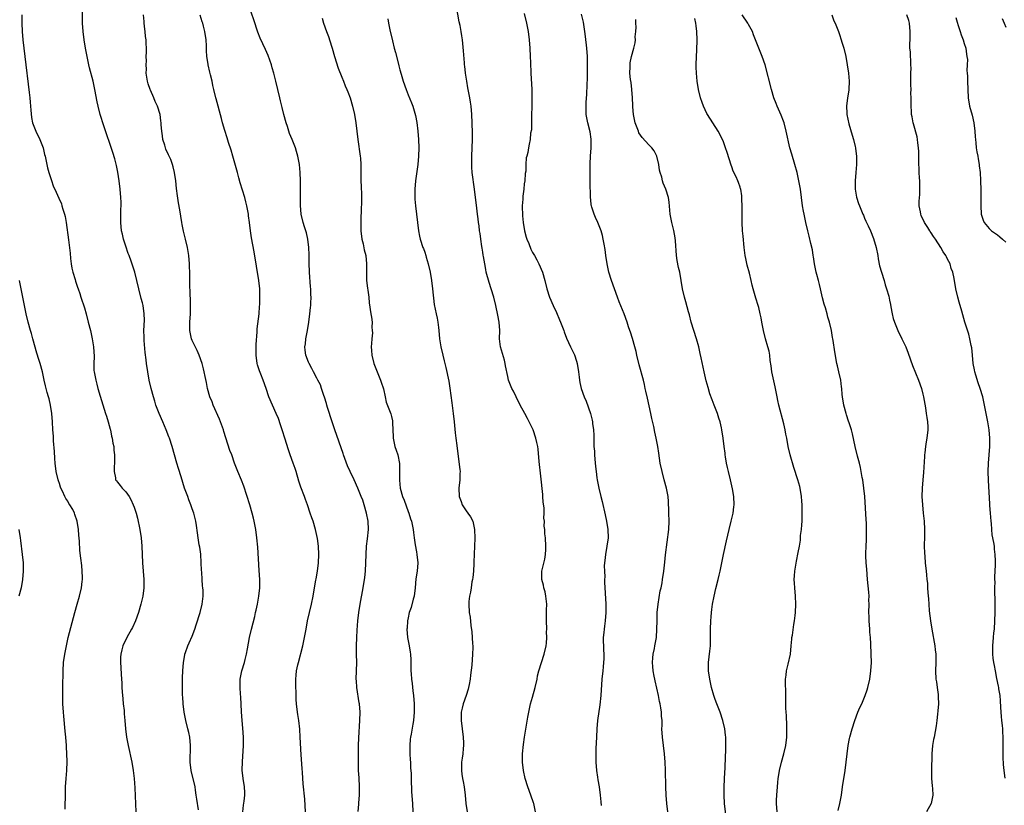
# Model space of a CAD drawing. Units: inches. Extents: x 2580000 to 2583000, y 1488000 to 1491000.
# Drawn here: x 2582167 to 2582405, y 1489523 to 1489712 of the extents above; entities that cross this region are included whole.
import ezdxf

# ---------------------------------------------------------------- set-up
doc = ezdxf.new("R2010")
doc.units = ezdxf.units.IN
doc.header["$MEASUREMENT"] = 0
doc.layers.add('LD25801488_10ft', color=53, linetype='Continuous')

msp = doc.modelspace()

# ---------------------------------------------------------------- linework, layer by layer
at = {"layer": 'LD25801488_10ft'}
for points, elevation in [([(2582291.71, 1489521), (2582291.26, 1489523), (2582291.2, 1489523.2), (2582290.57, 1489525), (2582289.82, 1489527), (2582289.2, 1489529), (2582288.78, 1489531), (2582288.59, 1489533), (2582288.6, 1489533.4), (2582288.59, 1489535), (2582288.78, 1489537.22), (2582289.03, 1489539.03), (2582289.85, 1489543.85), (2582290.07, 1489545), (2582290.53, 1489547), (2582291, 1489548.6), (2582291.63, 1489551), (2582292.07, 1489553), (2582292.21, 1489553.79), (2582292.54, 1489555), (2582293.78, 1489559), (2582294.24, 1489561), (2582294.33, 1489561.67), (2582294.42, 1489563), (2582294.38, 1489564.38), (2582294.39, 1489565), (2582294.35, 1489567), (2582294.38, 1489568.38), (2582294.37, 1489569.63), (2582294.39, 1489571), (2582294.29, 1489572.29), (2582294.2, 1489573), (2582294, 1489574), (2582293.73, 1489575), (2582293.63, 1489575.63), (2582293.25, 1489577), (2582293.23, 1489578.77), (2582293.24, 1489579), (2582293.91, 1489581.91), (2582294.1, 1489583), (2582294.2, 1489584.2), (2582294.2, 1489585), (2582294.09, 1489587), (2582293.96, 1489587.96), (2582293.94, 1489589), (2582293.82, 1489589.82), (2582293.84, 1489591), (2582293.74, 1489591.74), (2582293.76, 1489593), (2582293.75, 1489594.25), (2582293.58, 1489595.58), (2582293.49, 1489597), (2582293.44, 1489597.44), (2582293, 1489601.9), (2582292.61, 1489605.39), (2582292.35, 1489608.35), (2582292.25, 1489609), (2582292.03, 1489609.97), (2582291.81, 1489611), (2582291.1, 1489613), (2582290.17, 1489615), (2582289.76, 1489615.76), (2582289.13, 1489617), (2582288.03, 1489619), (2582287.03, 1489621), (2582286.38, 1489622.38), (2582286.02, 1489623), (2582285.2, 1489625), (2582285, 1489625.89), (2582284.47, 1489628.47), (2582284.42, 1489629), (2582284.2, 1489629.8), (2582283.25, 1489633), (2582283.06, 1489635), (2582283.09, 1489637), (2582282.94, 1489639), (2582282.66, 1489640.66), (2582282.14, 1489643), (2582281.63, 1489645), (2582281, 1489647), (2582280.5, 1489648.5), (2582279.84, 1489651), (2582279.7, 1489651.7), (2582279.46, 1489653), (2582279.17, 1489654.83), (2582279.11, 1489655.11), (2582279, 1489655.85), (2582278.82, 1489656.82), (2582278.78, 1489657.22), (2582278.5, 1489659), (2582278.36, 1489660.36), (2582278.24, 1489661), (2582278.15, 1489662.15), (2582277.98, 1489663), (2582277.91, 1489663.91), (2582277.74, 1489665), (2582277.54, 1489666.46), (2582276.98, 1489671), (2582276.74, 1489672.74), (2582276.69, 1489673.31), (2582276.46, 1489675), (2582276.34, 1489676.34), (2582276.33, 1489679), (2582276.53, 1489683), (2582276.53, 1489684.53), (2582276.46, 1489687), (2582276.38, 1489689), (2582276.19, 1489691), (2582276, 1489692), (2582275.86, 1489693), (2582275.47, 1489695), (2582275.41, 1489695.41), (2582275.13, 1489697), (2582274.86, 1489699), (2582274.69, 1489700.69), (2582274.63, 1489701), (2582274.57, 1489701.43), (2582274.33, 1489704.33), (2582274.08, 1489707), (2582273.93, 1489707.93), (2582273.79, 1489709), (2582273.53, 1489710.47), (2582273.34, 1489711.34), (2582272.39, 1489716.39)], 11730), ([(2582210.53, 1489521.47), (2582210.07, 1489524.07), (2582209.98, 1489525), (2582209.81, 1489526.19), (2582209.67, 1489527), (2582208.71, 1489531), (2582208.51, 1489533), (2582208.57, 1489537), (2582208.4, 1489539), (2582208.14, 1489540.14), (2582207.96, 1489541), (2582207.44, 1489543), (2582207.38, 1489543.38), (2582207.05, 1489545), (2582206.81, 1489547), (2582206.7, 1489548.7), (2582206.65, 1489549), (2582206.61, 1489551), (2582206.62, 1489552.62), (2582206.67, 1489553.33), (2582206.72, 1489555), (2582206.87, 1489557), (2582207.18, 1489558.82), (2582207.23, 1489559), (2582207.37, 1489559.37), (2582207.92, 1489561), (2582208.25, 1489561.75), (2582209, 1489563.35), (2582209.62, 1489565), (2582209.97, 1489566.03), (2582210.9, 1489569), (2582211.38, 1489571), (2582211.61, 1489573), (2582211.59, 1489574.41), (2582211.56, 1489575), (2582211.49, 1489575.49), (2582211.38, 1489577), (2582211.27, 1489578.73), (2582211.22, 1489579.22), (2582211.17, 1489581), (2582211.06, 1489583.06), (2582210.81, 1489584.81), (2582210.7, 1489585.3), (2582210.41, 1489587), (2582210.25, 1489588.25), (2582209.99, 1489589.99), (2582209.86, 1489591), (2582209.67, 1489591.67), (2582209.38, 1489593), (2582209, 1489594.03), (2582208.67, 1489595), (2582208.18, 1489596.18), (2582207.9, 1489597), (2582207.17, 1489599), (2582206.3, 1489601.7), (2582205.71, 1489603.71), (2582205.31, 1489605), (2582204.17, 1489609), (2582203.52, 1489611), (2582203.39, 1489611.39), (2582202.75, 1489613), (2582201.9, 1489615), (2582201.01, 1489617), (2582200.26, 1489619), (2582199.96, 1489619.96), (2582199.63, 1489621), (2582199.08, 1489623), (2582198.64, 1489625), (2582198.28, 1489627), (2582197.98, 1489629), (2582197.87, 1489629.87), (2582197.68, 1489631.68), (2582197.45, 1489634.55), (2582197.39, 1489635), (2582197.38, 1489635.38), (2582197.34, 1489637), (2582197.46, 1489639.46), (2582197.45, 1489641), (2582197.15, 1489643), (2582197, 1489643.61), (2582196.7, 1489644.7), (2582196.11, 1489647), (2582195.16, 1489651), (2582195, 1489651.54), (2582194.31, 1489653.69), (2582193.8, 1489655), (2582193.55, 1489655.55), (2582193, 1489657.25), (2582192.46, 1489659), (2582192.17, 1489660.17), (2582191.98, 1489661), (2582191.78, 1489663), (2582191.8, 1489663.8), (2582191.8, 1489666.2), (2582191.85, 1489667), (2582191.85, 1489667.85), (2582191.79, 1489669), (2582191.64, 1489671), (2582191.41, 1489673), (2582191.08, 1489675.08), (2582190.74, 1489676.74), (2582190.34, 1489678.34), (2582189.87, 1489679.87), (2582187.73, 1489686.27), (2582186.84, 1489689), (2582186.29, 1489691), (2582186.06, 1489692.06), (2582185.56, 1489695), (2582185.13, 1489697), (2582184.28, 1489700.28), (2582184.11, 1489701), (2582183.69, 1489703), (2582183.29, 1489705), (2582182.93, 1489707), (2582182.68, 1489709), (2582182.56, 1489711), (2582182.56, 1489715)], 11670), ([(2582248.95, 1489521.05), (2582249.12, 1489522.88), (2582249.15, 1489523.15), (2582249.28, 1489525), (2582249.31, 1489527), (2582249.21, 1489529.21), (2582249.09, 1489531), (2582249.02, 1489533), (2582249.02, 1489534.98), (2582249.06, 1489537), (2582249.13, 1489538.87), (2582249.38, 1489543), (2582249.43, 1489545), (2582249.29, 1489547), (2582249.24, 1489547.24), (2582248.65, 1489551), (2582248.55, 1489552.55), (2582248.53, 1489553), (2582248.64, 1489557), (2582248.59, 1489559), (2582248.57, 1489561), (2582248.66, 1489563), (2582248.76, 1489564.76), (2582248.93, 1489567), (2582249.16, 1489569), (2582249.48, 1489571), (2582250.2, 1489575), (2582250.56, 1489577.44), (2582250.73, 1489579), (2582250.84, 1489581), (2582250.88, 1489583), (2582250.97, 1489585.03), (2582251.22, 1489586.78), (2582251.45, 1489589), (2582251.36, 1489591), (2582250.98, 1489593), (2582250.41, 1489595), (2582250.06, 1489596.06), (2582249.71, 1489597), (2582248.86, 1489599), (2582247.97, 1489601), (2582247.02, 1489603.02), (2582246.4, 1489604.4), (2582245.43, 1489607), (2582245.34, 1489607.34), (2582243.33, 1489613), (2582242.68, 1489615), (2582241.62, 1489618.38), (2582241.44, 1489619), (2582241.35, 1489619.35), (2582240.87, 1489620.87), (2582240.72, 1489621.28), (2582240.16, 1489623), (2582239.86, 1489623.86), (2582239.28, 1489625), (2582239, 1489625.52), (2582238.24, 1489627), (2582237.81, 1489627.81), (2582237.14, 1489629), (2582237, 1489629.33), (2582236.36, 1489631), (2582236.21, 1489632.21), (2582236.14, 1489633), (2582236.25, 1489633.75), (2582236.4, 1489635), (2582236.79, 1489637), (2582237.11, 1489639), (2582237.36, 1489641), (2582237.52, 1489642.48), (2582237.54, 1489643), (2582237.53, 1489643.53), (2582237.62, 1489645), (2582237.57, 1489645.57), (2582237.54, 1489647), (2582237.49, 1489647.49), (2582237.21, 1489651), (2582237.21, 1489651.21), (2582237.14, 1489653), (2582237.15, 1489653.15), (2582237.18, 1489655.18), (2582237.12, 1489657), (2582236.85, 1489659), (2582236.53, 1489660.53), (2582236.38, 1489661), (2582236.05, 1489661.95), (2582235.76, 1489663), (2582235.27, 1489665), (2582235.1, 1489667.1), (2582235.08, 1489669), (2582235.07, 1489673), (2582235.02, 1489675), (2582234.83, 1489677), (2582234.44, 1489679), (2582234.12, 1489680.12), (2582233.85, 1489681), (2582233.09, 1489683), (2582232.46, 1489684.46), (2582232.27, 1489685), (2582231.91, 1489686.09), (2582231.59, 1489687), (2582231.05, 1489689), (2582230.66, 1489690.66), (2582230.56, 1489691), (2582230.28, 1489692.28), (2582230.08, 1489693), (2582229.15, 1489697), (2582228.65, 1489699), (2582228.29, 1489700.29), (2582228.06, 1489701), (2582227.25, 1489703.25), (2582226.63, 1489704.63), (2582225.38, 1489707.38), (2582224.82, 1489708.82), (2582223.81, 1489711.81), (2582222.69, 1489715)], 11700), ([(2582167.91, 1489713), (2582167.92, 1489711), (2582168.03, 1489709), (2582168.21, 1489707), (2582168.65, 1489703), (2582169.72, 1489694.28), (2582169.87, 1489693), (2582169.95, 1489691.95), (2582170.04, 1489691), (2582170.09, 1489690.09), (2582170.27, 1489688.27), (2582170.54, 1489687), (2582171.31, 1489685), (2582172.26, 1489683), (2582173.04, 1489681), (2582173.41, 1489679.41), (2582173.53, 1489679), (2582173.77, 1489677.77), (2582173.97, 1489677), (2582174.15, 1489676.15), (2582174.48, 1489675), (2582175, 1489673.31), (2582175.57, 1489671.57), (2582175.86, 1489671), (2582176.86, 1489668.86), (2582177.46, 1489667.46), (2582177.61, 1489667), (2582177.81, 1489666.19), (2582178.22, 1489665), (2582178.4, 1489664.4), (2582178.62, 1489663), (2582179.15, 1489658.85), (2582179.59, 1489655.59), (2582179.66, 1489654.34), (2582179.82, 1489653), (2582180, 1489652), (2582180.22, 1489651), (2582180.77, 1489649.23), (2582180.87, 1489648.87), (2582181.37, 1489647.37), (2582181.53, 1489647), (2582181.88, 1489645.88), (2582182.19, 1489645), (2582183, 1489642.4), (2582183.42, 1489641), (2582183.96, 1489639), (2582184.46, 1489637), (2582184.89, 1489635), (2582185.21, 1489633), (2582185.33, 1489630.67), (2582185.28, 1489629), (2582185.32, 1489627.32), (2582185.35, 1489627), (2582185.73, 1489625), (2582186.03, 1489624.03), (2582186.28, 1489623), (2582186.82, 1489621.18), (2582188.13, 1489617), (2582188.3, 1489616.3), (2582188.73, 1489615), (2582189.2, 1489613.2), (2582189.27, 1489613), (2582189.55, 1489611.55), (2582189.71, 1489611), (2582189.86, 1489609.86), (2582190.07, 1489609), (2582190.12, 1489608.12), (2582190.29, 1489607), (2582190.25, 1489606.25), (2582190.29, 1489605), (2582190.17, 1489604.17), (2582190.17, 1489603), (2582190.49, 1489601.51), (2582190.5, 1489601), (2582190.73, 1489600.73), (2582191, 1489600.43), (2582191.65, 1489599.65), (2582192.15, 1489599), (2582193, 1489598.14), (2582193.76, 1489597), (2582194.24, 1489596.24), (2582194.77, 1489595), (2582195, 1489594.37), (2582195.45, 1489593), (2582195.79, 1489591.79), (2582196.38, 1489589), (2582196.7, 1489587), (2582196.88, 1489585), (2582197.03, 1489581.03), (2582197.33, 1489577), (2582197.33, 1489575), (2582197.1, 1489573), (2582196.64, 1489571), (2582196.03, 1489569), (2582195.31, 1489567), (2582194.61, 1489565.39), (2582194.4, 1489565), (2582193.25, 1489563), (2582192.25, 1489561), (2582192.04, 1489560.04), (2582191.77, 1489559), (2582191.72, 1489558.28), (2582191.73, 1489557), (2582191.82, 1489555.82), (2582191.87, 1489554.13), (2582192.03, 1489552.03), (2582192.06, 1489551), (2582192.12, 1489549.88), (2582192.25, 1489548.25), (2582192.39, 1489547), (2582192.61, 1489545.39), (2582192.62, 1489544.62), (2582192.78, 1489543), (2582192.91, 1489541), (2582193.17, 1489539), (2582193.57, 1489537), (2582194.45, 1489533), (2582194.8, 1489531), (2582195.03, 1489529), (2582195.18, 1489526.82), (2582195.44, 1489521)], 11660), ([(2582221.2, 1489521), (2582221.37, 1489522.63), (2582221.54, 1489523.54), (2582221.65, 1489525), (2582221.68, 1489525.68), (2582221.56, 1489527), (2582221.24, 1489529), (2582221.06, 1489531.06), (2582221.09, 1489533.09), (2582221.35, 1489537), (2582221.37, 1489538.63), (2582221.36, 1489539), (2582221.2, 1489541.2), (2582221.03, 1489543), (2582220.87, 1489545.13), (2582220.72, 1489548.72), (2582220.63, 1489549.37), (2582220.51, 1489551), (2582220.51, 1489553), (2582220.62, 1489553.38), (2582220.94, 1489555), (2582221.56, 1489557), (2582221.74, 1489557.74), (2582222.08, 1489559), (2582222.31, 1489560.31), (2582222.83, 1489563), (2582223.31, 1489565), (2582224.06, 1489568.06), (2582224.27, 1489569), (2582224.39, 1489569.61), (2582224.71, 1489571), (2582225.07, 1489573), (2582225.27, 1489575), (2582225.28, 1489577), (2582225.16, 1489579.16), (2582224.78, 1489584.78), (2582224.57, 1489587), (2582224.3, 1489589), (2582224.15, 1489589.85), (2582223.92, 1489591), (2582223.72, 1489591.72), (2582223.43, 1489593), (2582222.85, 1489595), (2582221.43, 1489599.43), (2582220.88, 1489600.88), (2582219.99, 1489603), (2582219.2, 1489605), (2582218.5, 1489607), (2582218.09, 1489608.09), (2582217.09, 1489611.09), (2582216.62, 1489612.62), (2582216.52, 1489613), (2582215.83, 1489615), (2582215.6, 1489615.6), (2582214.06, 1489619), (2582213.79, 1489619.79), (2582213.24, 1489621), (2582212.68, 1489623), (2582212.42, 1489624.42), (2582212.1, 1489625.9), (2582211.88, 1489627), (2582211.71, 1489627.71), (2582211.35, 1489629), (2582210.65, 1489631), (2582210.15, 1489632.15), (2582209, 1489634.56), (2582208.82, 1489635), (2582208.39, 1489637), (2582208.42, 1489639), (2582208.55, 1489641), (2582208.56, 1489643), (2582208.54, 1489644.54), (2582208.46, 1489645.53), (2582208.44, 1489648.44), (2582208.39, 1489649.61), (2582208.38, 1489651), (2582208.34, 1489652.34), (2582208.31, 1489653), (2582208.14, 1489655), (2582208, 1489656), (2582207.83, 1489657), (2582207.37, 1489659), (2582207.28, 1489659.28), (2582206.88, 1489660.88), (2582206.53, 1489662.53), (2582206.45, 1489663), (2582205.97, 1489666.03), (2582205.69, 1489667.69), (2582205.42, 1489669.42), (2582205.19, 1489671.19), (2582205.01, 1489673), (2582204.76, 1489675), (2582204.39, 1489676.39), (2582204.27, 1489677), (2582203.82, 1489678.18), (2582203.46, 1489679), (2582203.3, 1489679.3), (2582202.67, 1489680.67), (2582202.38, 1489681.62), (2582201.93, 1489683), (2582201.83, 1489683.83), (2582201.63, 1489685), (2582201.5, 1489686.5), (2582201.5, 1489687), (2582201.46, 1489687.46), (2582201.25, 1489689), (2582200.66, 1489691), (2582200.1, 1489692.1), (2582199.77, 1489693), (2582198.9, 1489694.9), (2582198.88, 1489695), (2582198.37, 1489696.37), (2582198.24, 1489697), (2582197.92, 1489699), (2582197.94, 1489699.94), (2582197.87, 1489701), (2582197.97, 1489701.97), (2582197.93, 1489703), (2582198.01, 1489704.01), (2582197.96, 1489705), (2582197.89, 1489706.11), (2582197.87, 1489707), (2582197.77, 1489707.77), (2582197.66, 1489709), (2582197.56, 1489709.56), (2582197.43, 1489711), (2582197.38, 1489711.38), (2582197.24, 1489713)], 11680), ([(2582236.31, 1489521), (2582236.09, 1489524.09), (2582235.72, 1489527.72), (2582235.54, 1489530.46), (2582235.45, 1489531.45), (2582235.24, 1489534.76), (2582235.03, 1489539.03), (2582234.92, 1489540.92), (2582234.69, 1489543), (2582234.46, 1489544.46), (2582234.36, 1489545), (2582234.13, 1489547), (2582234.06, 1489548.06), (2582234.03, 1489549.97), (2582233.96, 1489551), (2582233.93, 1489551.93), (2582233.93, 1489553), (2582234.05, 1489553.95), (2582234.15, 1489555), (2582234.46, 1489556.46), (2582234.58, 1489557), (2582235.61, 1489561), (2582236.05, 1489563), (2582236.41, 1489565), (2582236.79, 1489567), (2582237.76, 1489571), (2582238.14, 1489573), (2582238.46, 1489575), (2582238.79, 1489576.79), (2582238.84, 1489577.16), (2582239.18, 1489579), (2582239.44, 1489581), (2582239.52, 1489583), (2582239.41, 1489585), (2582239.15, 1489586.85), (2582239, 1489587.62), (2582238.69, 1489589), (2582238.11, 1489591), (2582237.82, 1489591.82), (2582237.42, 1489593), (2582236.73, 1489595), (2582236.27, 1489596.27), (2582236.03, 1489597), (2582235.19, 1489599.19), (2582234.68, 1489600.68), (2582234, 1489603), (2582233.76, 1489603.76), (2582233.32, 1489605), (2582232.59, 1489607), (2582232.2, 1489608.2), (2582231.34, 1489611), (2582230.78, 1489612.78), (2582230.27, 1489614.27), (2582229.74, 1489615.74), (2582229.23, 1489617), (2582227.47, 1489621), (2582226.77, 1489623), (2582226.12, 1489625), (2582225.53, 1489626.47), (2582225.22, 1489627.22), (2582224.72, 1489628.72), (2582224.65, 1489629), (2582224.38, 1489631), (2582224.42, 1489632.42), (2582224.4, 1489633.6), (2582224.65, 1489636.65), (2582224.66, 1489637.34), (2582225.09, 1489641), (2582225.22, 1489642.78), (2582225.26, 1489643.26), (2582225.32, 1489645), (2582225.28, 1489646.72), (2582225.28, 1489647), (2582225.07, 1489649), (2582224.44, 1489652.44), (2582223.95, 1489655.95), (2582223.31, 1489659.31), (2582223.05, 1489661), (2582222.81, 1489663), (2582222.58, 1489664.58), (2582222.54, 1489665), (2582222.16, 1489667), (2582221.93, 1489667.93), (2582221.65, 1489669), (2582220.56, 1489672.56), (2582220.23, 1489673.77), (2582219.87, 1489675), (2582218.77, 1489679), (2582218.38, 1489680.38), (2582217.76, 1489682.24), (2582217.4, 1489683.4), (2582216.82, 1489685.18), (2582216.31, 1489687), (2582216.05, 1489688.05), (2582214.77, 1489692.77), (2582214.7, 1489693), (2582214.19, 1489695), (2582213.96, 1489695.96), (2582213.76, 1489697), (2582213.42, 1489698.58), (2582213.24, 1489699.24), (2582212.84, 1489701), (2582212.83, 1489701.17), (2582212.55, 1489703), (2582212.43, 1489704.43), (2582212.44, 1489705), (2582212.43, 1489705.57), (2582212.32, 1489707), (2582212.04, 1489709), (2582211.72, 1489710.28), (2582211.53, 1489711), (2582211.37, 1489711.37), (2582210.93, 1489712.93)], 11690), ([(2582240.26, 1489712.25), (2582240.64, 1489711), (2582241.35, 1489709), (2582241.82, 1489707.82), (2582242.54, 1489705.46), (2582242.69, 1489705), (2582243.26, 1489703), (2582244.17, 1489700.17), (2582245, 1489698.02), (2582245.43, 1489697), (2582245.88, 1489695.88), (2582246.26, 1489695), (2582246.45, 1489694.45), (2582247.02, 1489693), (2582247.62, 1489691), (2582248.07, 1489689), (2582248.4, 1489687), (2582248.91, 1489683), (2582249.46, 1489679), (2582249.51, 1489678.49), (2582249.62, 1489677), (2582249.64, 1489673), (2582249.7, 1489671.7), (2582249.76, 1489669.76), (2582249.77, 1489669), (2582249.76, 1489667.76), (2582249.68, 1489666.32), (2582249.63, 1489663.63), (2582249.59, 1489663), (2582249.59, 1489662.41), (2582249.63, 1489661), (2582249.88, 1489659), (2582250.15, 1489657.85), (2582250.44, 1489656.44), (2582250.79, 1489655), (2582251, 1489653), (2582250.99, 1489651), (2582251.02, 1489649), (2582251.19, 1489647.19), (2582251.28, 1489646.72), (2582251.51, 1489645), (2582251.64, 1489643.64), (2582252.03, 1489641), (2582252.19, 1489640.19), (2582252.31, 1489639), (2582252.26, 1489637.74), (2582252.37, 1489637), (2582252.39, 1489636.39), (2582252.24, 1489635), (2582252.16, 1489633.84), (2582252.14, 1489633), (2582252.17, 1489632.17), (2582252.26, 1489631), (2582252.72, 1489629), (2582253.52, 1489627), (2582254.38, 1489625), (2582254.5, 1489624.5), (2582255.07, 1489622.93), (2582255.49, 1489621), (2582255.73, 1489619.73), (2582256.86, 1489616.86), (2582257, 1489616.28), (2582257.23, 1489615.23), (2582257.26, 1489615), (2582257.25, 1489614.75), (2582257.31, 1489613), (2582257.38, 1489611.38), (2582257.38, 1489611), (2582257.84, 1489609), (2582258.15, 1489608.15), (2582258.51, 1489607), (2582258.94, 1489604.94), (2582258.96, 1489603), (2582258.9, 1489601.1), (2582258.93, 1489600.93), (2582259.08, 1489599), (2582259.67, 1489597), (2582260.06, 1489596.06), (2582261, 1489593.4), (2582261.18, 1489593), (2582261.6, 1489591.6), (2582261.82, 1489591), (2582262.2, 1489589), (2582262.31, 1489588.31), (2582262.44, 1489587), (2582262.68, 1489585.32), (2582263, 1489583.62), (2582263.13, 1489583), (2582263.35, 1489581), (2582263.19, 1489579), (2582262.88, 1489577.12), (2582262.67, 1489575), (2582262.44, 1489573), (2582262.21, 1489572.21), (2582261.76, 1489570.24), (2582261.28, 1489569), (2582261, 1489567.78), (2582260.84, 1489567), (2582260.75, 1489565.25), (2582260.72, 1489565), (2582260.88, 1489563), (2582261.25, 1489561), (2582261.51, 1489559.51), (2582261.56, 1489559), (2582261.65, 1489557.65), (2582261.7, 1489555.7), (2582261.69, 1489555), (2582261.72, 1489554.28), (2582261.83, 1489553), (2582261.96, 1489551.96), (2582262.14, 1489550.14), (2582262.28, 1489549), (2582262.43, 1489547), (2582262.44, 1489545), (2582262.28, 1489543), (2582262.14, 1489542.14), (2582261.71, 1489539.71), (2582261.57, 1489539), (2582261.51, 1489538.49), (2582261.39, 1489537), (2582261.42, 1489535), (2582261.5, 1489533.5), (2582261.55, 1489533), (2582261.59, 1489531.59), (2582261.74, 1489530.26), (2582261.75, 1489527.75), (2582261.82, 1489527), (2582261.86, 1489525.86), (2582262.04, 1489523), (2582262.15, 1489521)], 11710), ([(2582256.09, 1489712.09), (2582256.26, 1489711), (2582256.6, 1489709.4), (2582257.21, 1489706.79), (2582257.66, 1489705), (2582257.96, 1489703.96), (2582258.57, 1489701.43), (2582258.76, 1489700.76), (2582259, 1489699.79), (2582259.31, 1489698.69), (2582259.83, 1489697), (2582260.52, 1489695), (2582261, 1489693.76), (2582261.83, 1489691.83), (2582262.13, 1489691), (2582262.8, 1489688.8), (2582263.11, 1489687.11), (2582263.34, 1489685), (2582263.49, 1489683), (2582263.58, 1489681), (2582263.54, 1489679), (2582263.35, 1489677), (2582263, 1489674.71), (2582262.78, 1489673), (2582262.62, 1489671), (2582262.61, 1489669), (2582262.63, 1489668.63), (2582262.75, 1489667), (2582262.99, 1489664.99), (2582263.5, 1489661), (2582263.71, 1489659.71), (2582263.89, 1489659), (2582264.55, 1489657), (2582264.69, 1489656.69), (2582265, 1489655.85), (2582265.29, 1489655), (2582265.39, 1489654.61), (2582265.86, 1489653), (2582266.29, 1489651), (2582266.63, 1489649), (2582266.89, 1489647), (2582267.27, 1489643.27), (2582267.73, 1489641), (2582267.97, 1489639.97), (2582268.16, 1489639), (2582268.32, 1489637.68), (2582268.42, 1489637), (2582268.59, 1489635), (2582268.88, 1489633), (2582269.34, 1489631), (2582269.69, 1489629.69), (2582269.84, 1489629), (2582270.08, 1489628.08), (2582270.78, 1489624.78), (2582271.07, 1489623.07), (2582271.58, 1489619.58), (2582271.72, 1489618.28), (2582271.89, 1489617), (2582272.11, 1489615), (2582272.33, 1489612.33), (2582272.49, 1489611), (2582272.76, 1489609.24), (2582273, 1489607.22), (2582273.48, 1489603.48), (2582273.51, 1489603), (2582273.49, 1489602.51), (2582273.46, 1489601), (2582273.24, 1489599), (2582273.34, 1489597), (2582273.76, 1489595.76), (2582274.06, 1489595), (2582275, 1489593.55), (2582275.43, 1489593), (2582276.07, 1489592.07), (2582276.58, 1489591), (2582276.99, 1489589), (2582277.07, 1489586.93), (2582277.03, 1489585), (2582276.87, 1489581.13), (2582276.84, 1489580.84), (2582276.74, 1489579), (2582276.57, 1489577.43), (2582276.51, 1489577), (2582276.38, 1489576.38), (2582276.16, 1489575), (2582276.04, 1489573.96), (2582275.83, 1489573), (2582275.67, 1489571.67), (2582275.65, 1489571), (2582275.73, 1489569), (2582275.93, 1489567.93), (2582276.13, 1489565.87), (2582276.38, 1489564.38), (2582276.47, 1489563), (2582276.53, 1489561.47), (2582276.58, 1489561), (2582276.58, 1489560.58), (2582276.55, 1489559), (2582276.32, 1489556.32), (2582276.04, 1489553.96), (2582275.92, 1489553), (2582275.68, 1489551.67), (2582275.57, 1489551), (2582275.47, 1489550.53), (2582274.98, 1489549), (2582274.29, 1489547), (2582274.04, 1489545.96), (2582273.78, 1489545), (2582273.77, 1489543), (2582274.07, 1489541), (2582274.31, 1489539), (2582274.35, 1489537.65), (2582274.34, 1489537), (2582274.26, 1489536.26), (2582274.18, 1489535), (2582274.05, 1489533.95), (2582273.9, 1489533), (2582273.88, 1489531.88), (2582273.83, 1489531), (2582273.94, 1489530.06), (2582274.13, 1489529), (2582274.29, 1489528.29), (2582274.53, 1489527), (2582274.76, 1489525), (2582274.91, 1489523), (2582275.2, 1489521)], 11720), ([(2582289, 1489713.36), (2582289.55, 1489711), (2582289.92, 1489709), (2582290.19, 1489707), (2582290.37, 1489705), (2582290.45, 1489703), (2582290.46, 1489701.54), (2582290.55, 1489699), (2582290.8, 1489695), (2582290.85, 1489693.15), (2582290.81, 1489690.81), (2582290.77, 1489689), (2582290.75, 1489688.75), (2582290.7, 1489685.3), (2582290.53, 1489684.53), (2582290.4, 1489683), (2582290.18, 1489681.82), (2582290, 1489681), (2582289.85, 1489679.85), (2582289.63, 1489679), (2582289.47, 1489678.53), (2582289.38, 1489677), (2582289.33, 1489675.32), (2582289.2, 1489674.8), (2582289.1, 1489673), (2582289, 1489672.28), (2582288.87, 1489671), (2582288.65, 1489669.35), (2582288.62, 1489668.62), (2582288.52, 1489667), (2582288.58, 1489664.58), (2582288.75, 1489663), (2582289.07, 1489661), (2582289.43, 1489659.43), (2582289.6, 1489659), (2582290.08, 1489657.92), (2582290.55, 1489656.55), (2582291, 1489655.78), (2582291.26, 1489655.26), (2582291.45, 1489655), (2582292.01, 1489653.99), (2582292.53, 1489653), (2582293.39, 1489651), (2582293.97, 1489649), (2582294.44, 1489647), (2582295.08, 1489645), (2582295.95, 1489643), (2582296.72, 1489641.28), (2582297.5, 1489639.5), (2582297.74, 1489639), (2582298.23, 1489637.77), (2582298.52, 1489637), (2582298.62, 1489636.62), (2582299.15, 1489635.15), (2582300.11, 1489633), (2582301.07, 1489631.07), (2582301.56, 1489629.56), (2582301.72, 1489629), (2582302.07, 1489627), (2582302.25, 1489625.75), (2582302.31, 1489625), (2582302.41, 1489624.41), (2582302.72, 1489623), (2582303.44, 1489621), (2582303.94, 1489619.94), (2582304.92, 1489617), (2582305.34, 1489615.34), (2582305.41, 1489615), (2582305.45, 1489614.55), (2582305.67, 1489613), (2582305.77, 1489611.77), (2582305.74, 1489610.26), (2582305.79, 1489609), (2582305.88, 1489607.88), (2582305.91, 1489607), (2582305.99, 1489606.01), (2582306.19, 1489604.19), (2582306.32, 1489603), (2582306.51, 1489601.49), (2582306.56, 1489601), (2582306.62, 1489600.62), (2582306.93, 1489599), (2582307.45, 1489597), (2582307.79, 1489595.79), (2582308.52, 1489592.52), (2582308.81, 1489591), (2582309.14, 1489589), (2582309.21, 1489587), (2582308.91, 1489585), (2582308.54, 1489583), (2582308.44, 1489581.56), (2582308.35, 1489581), (2582308.27, 1489580.27), (2582308.32, 1489579), (2582308.38, 1489577.62), (2582308.35, 1489577), (2582308.35, 1489576.35), (2582308.63, 1489571), (2582308.67, 1489569), (2582308.51, 1489567), (2582308.29, 1489565.71), (2582308.22, 1489565), (2582308.18, 1489564.18), (2582308.04, 1489563), (2582308.06, 1489560.06), (2582308.14, 1489559), (2582308.16, 1489557.84), (2582308.1, 1489557), (2582307.98, 1489555.98), (2582307.92, 1489555), (2582307.71, 1489553), (2582307.44, 1489549), (2582307.22, 1489546.78), (2582306.66, 1489543), (2582306.48, 1489541), (2582306.38, 1489539), (2582306.34, 1489537.66), (2582306.27, 1489536.27), (2582306.25, 1489535), (2582306.27, 1489533.73), (2582306.25, 1489533), (2582306.39, 1489531), (2582306.63, 1489529.37), (2582306.75, 1489528.75), (2582307.03, 1489527.03), (2582307.28, 1489525), (2582307.44, 1489523.44), (2582307.5, 1489522.5)], 11740), ([(2582323.61, 1489521), (2582323.36, 1489523), (2582323.17, 1489525), (2582323.09, 1489527), (2582323.04, 1489531.04), (2582322.96, 1489532.96), (2582322.81, 1489535), (2582322.29, 1489539), (2582322.17, 1489541), (2582322.19, 1489541.81), (2582322.18, 1489543), (2582322.08, 1489544.08), (2582322.07, 1489545), (2582321.92, 1489546.08), (2582321.74, 1489547), (2582321.58, 1489547.58), (2582321.3, 1489549), (2582320.53, 1489552.54), (2582320.46, 1489553), (2582320.3, 1489553.7), (2582320.05, 1489555), (2582320, 1489556), (2582319.85, 1489557), (2582319.93, 1489558.07), (2582320.06, 1489559), (2582320.36, 1489560.36), (2582320.49, 1489561), (2582320.82, 1489563), (2582320.96, 1489565.04), (2582320.98, 1489567), (2582321.05, 1489569), (2582321.24, 1489571), (2582321.77, 1489574.23), (2582321.95, 1489575), (2582322.19, 1489576.19), (2582322.32, 1489577), (2582322.6, 1489579), (2582322.83, 1489581.17), (2582323.04, 1489582.96), (2582323.81, 1489589), (2582323.91, 1489591), (2582323.86, 1489593), (2582323.79, 1489594.21), (2582323.78, 1489595), (2582323.76, 1489595.76), (2582323.64, 1489597), (2582323.24, 1489599), (2582322.7, 1489601), (2582322.2, 1489603), (2582321.77, 1489605), (2582321.39, 1489607.39), (2582321.19, 1489609), (2582320.81, 1489611), (2582320.46, 1489612.46), (2582320.18, 1489613.82), (2582319.74, 1489615.74), (2582319.47, 1489617), (2582318.66, 1489620.66), (2582318.32, 1489622.32), (2582318.16, 1489623), (2582317.96, 1489623.96), (2582317.69, 1489625), (2582316.67, 1489628.67), (2582316.12, 1489631), (2582315.93, 1489631.93), (2582315.66, 1489633), (2582315.08, 1489635.08), (2582314.6, 1489636.6), (2582314.44, 1489637), (2582314.14, 1489637.86), (2582313.78, 1489639), (2582313.08, 1489641), (2582311.87, 1489643.87), (2582311.45, 1489645), (2582310.01, 1489649), (2582309.4, 1489651), (2582308.98, 1489653), (2582308.68, 1489655), (2582308.48, 1489656.48), (2582308.21, 1489657.79), (2582308.01, 1489659), (2582307.82, 1489659.82), (2582307.5, 1489661), (2582306.75, 1489663), (2582306.17, 1489664.17), (2582305.81, 1489665), (2582305.28, 1489666.72), (2582305.17, 1489667), (2582305.14, 1489667.14), (2582305, 1489668.51), (2582304.94, 1489668.94), (2582304.95, 1489669.05), (2582304.86, 1489672.86), (2582304.88, 1489673.12), (2582304.85, 1489675), (2582304.87, 1489676.87), (2582304.89, 1489677.11), (2582304.96, 1489679), (2582305.08, 1489681), (2582305.08, 1489683.08), (2582304.84, 1489684.84), (2582304.3, 1489687), (2582303.93, 1489689), (2582303.93, 1489690.07), (2582303.87, 1489691), (2582303.9, 1489691.9), (2582304.07, 1489693.93), (2582304.12, 1489696.12), (2582304.2, 1489697.8), (2582304.2, 1489700.2), (2582304.22, 1489701), (2582304.19, 1489703), (2582304.05, 1489705), (2582303.77, 1489707.77), (2582303.62, 1489709), (2582303.24, 1489711.24), (2582302.82, 1489713.18)], 11750), ([(2582337.7, 1489519), (2582337.22, 1489523), (2582337.12, 1489525), (2582337.17, 1489527), (2582337.33, 1489530.67), (2582337.37, 1489531.37), (2582337.48, 1489534.52), (2582337.55, 1489535.55), (2582337.59, 1489537), (2582337.54, 1489538.46), (2582337.54, 1489539), (2582337.5, 1489539.5), (2582337.28, 1489541), (2582336.86, 1489543), (2582336.23, 1489545), (2582335.42, 1489547), (2582335, 1489548.11), (2582334.69, 1489549), (2582334.13, 1489551), (2582333.69, 1489553), (2582333.4, 1489555), (2582333.39, 1489557), (2582333.7, 1489559.7), (2582333.83, 1489561), (2582333.89, 1489563), (2582333.87, 1489565), (2582333.92, 1489567), (2582333.99, 1489567.99), (2582334.1, 1489569), (2582334.22, 1489569.78), (2582334.37, 1489571), (2582334.74, 1489573), (2582335.18, 1489574.82), (2582335.73, 1489577), (2582335.96, 1489578.04), (2582336.18, 1489579), (2582336.99, 1489583), (2582337.71, 1489586.29), (2582338.34, 1489589), (2582338.86, 1489591), (2582339.33, 1489593), (2582339.49, 1489594.51), (2582339.56, 1489595), (2582339.47, 1489597), (2582339.17, 1489598.83), (2582338.69, 1489601), (2582338.2, 1489603), (2582337.99, 1489603.99), (2582337.75, 1489605), (2582337.47, 1489606.53), (2582337.4, 1489607), (2582337.38, 1489607.38), (2582337.14, 1489609), (2582336.88, 1489611), (2582336.59, 1489613), (2582336.51, 1489613.49), (2582336.18, 1489615), (2582335.87, 1489615.87), (2582335.52, 1489617), (2582334.71, 1489619), (2582334.23, 1489620.23), (2582333.73, 1489621.73), (2582333.27, 1489623.27), (2582332.85, 1489624.85), (2582332.35, 1489627), (2582332.11, 1489628.11), (2582331.58, 1489630.42), (2582331.41, 1489631.41), (2582331.02, 1489633), (2582330.45, 1489635), (2582329.81, 1489637), (2582329.23, 1489639), (2582328.77, 1489640.77), (2582328.57, 1489641.43), (2582327.91, 1489643.91), (2582327.57, 1489645), (2582327.08, 1489647), (2582326.44, 1489651), (2582326.17, 1489652.17), (2582325.87, 1489653.87), (2582325.7, 1489655), (2582325.39, 1489658.61), (2582325.31, 1489659.31), (2582325.03, 1489661.03), (2582324.57, 1489663), (2582324.15, 1489665), (2582323.87, 1489667.87), (2582323.71, 1489669), (2582323.11, 1489671), (2582322.48, 1489672.48), (2582322.32, 1489673), (2582322.1, 1489673.9), (2582321.74, 1489675), (2582321.6, 1489675.6), (2582321.39, 1489677), (2582320.94, 1489679), (2582320.25, 1489680.25), (2582319.72, 1489681), (2582319, 1489681.67), (2582317.43, 1489683.43), (2582316.63, 1489684.63), (2582316.48, 1489685), (2582316.21, 1489685.79), (2582315.75, 1489687), (2582315.32, 1489689), (2582315.15, 1489690.85), (2582315.16, 1489691.16), (2582315.09, 1489693), (2582314.94, 1489695), (2582314.75, 1489696.75), (2582314.58, 1489697.42), (2582314.45, 1489699), (2582314.53, 1489700.53), (2582314.47, 1489701), (2582314.52, 1489701.48), (2582314.83, 1489703), (2582315.38, 1489705), (2582315.71, 1489706.29), (2582315.77, 1489707), (2582315.75, 1489707.75), (2582315.89, 1489709), (2582315.94, 1489710.06), (2582315.89, 1489711), (2582315.88, 1489711.88)], 11760), ([(2582349.91, 1489521), (2582349.77, 1489523), (2582349.78, 1489523.78), (2582349.82, 1489525), (2582349.98, 1489527), (2582350.11, 1489528.11), (2582350.18, 1489529), (2582350.4, 1489530.4), (2582350.47, 1489531), (2582350.95, 1489533), (2582351.52, 1489535), (2582352, 1489537), (2582352.25, 1489539), (2582352.29, 1489541), (2582352.25, 1489541.75), (2582352.19, 1489544.19), (2582352.1, 1489545), (2582352.02, 1489545.98), (2582352.01, 1489547), (2582352.02, 1489548.02), (2582351.99, 1489549), (2582351.99, 1489550.01), (2582351.92, 1489551.92), (2582351.96, 1489553), (2582352.09, 1489553.91), (2582352.2, 1489555), (2582352.61, 1489556.61), (2582353.14, 1489559), (2582353.33, 1489561), (2582353.43, 1489562.57), (2582353.49, 1489563), (2582353.6, 1489563.6), (2582353.9, 1489566.1), (2582354.09, 1489567), (2582354.28, 1489568.28), (2582354.36, 1489569), (2582354.45, 1489571), (2582354.36, 1489573), (2582354.18, 1489575), (2582354.09, 1489576.09), (2582354.05, 1489577), (2582354.13, 1489577.87), (2582354.17, 1489579), (2582354.57, 1489581.43), (2582355, 1489583.45), (2582355.27, 1489585), (2582355.51, 1489586.49), (2582355.58, 1489587.58), (2582355.75, 1489589), (2582355.85, 1489590.15), (2582355.91, 1489591), (2582355.96, 1489593), (2582355.91, 1489595), (2582355.86, 1489595.86), (2582355.79, 1489597), (2582355.47, 1489599), (2582355.38, 1489599.38), (2582354.91, 1489601), (2582353.95, 1489603.95), (2582353.04, 1489607.04), (2582352.59, 1489609), (2582352.22, 1489611), (2582351.99, 1489611.99), (2582351.83, 1489613), (2582351.52, 1489614.47), (2582350.35, 1489619), (2582350.1, 1489620.1), (2582349.89, 1489621), (2582349.42, 1489623.42), (2582348.66, 1489627), (2582348.46, 1489628.46), (2582348.25, 1489629.75), (2582348.12, 1489631), (2582347.96, 1489631.96), (2582347.68, 1489633), (2582347.1, 1489635), (2582346.64, 1489637), (2582346.26, 1489639), (2582346.04, 1489640.04), (2582345.86, 1489641), (2582345.48, 1489642.52), (2582345.35, 1489643), (2582344.79, 1489644.79), (2582344.64, 1489645.36), (2582344.16, 1489647), (2582343.92, 1489647.92), (2582343.69, 1489649), (2582343.23, 1489650.77), (2582342.69, 1489652.69), (2582342.35, 1489654.35), (2582342.23, 1489655), (2582341.99, 1489657), (2582341.7, 1489659.7), (2582341.59, 1489661), (2582341.5, 1489663), (2582341.47, 1489665), (2582341.48, 1489666.52), (2582341.42, 1489669), (2582341.39, 1489669.39), (2582341.16, 1489671), (2582341.13, 1489671.13), (2582341, 1489671.54), (2582340.61, 1489672.61), (2582340.45, 1489673), (2582340.01, 1489673.99), (2582339.35, 1489675.35), (2582339, 1489676.37), (2582338.82, 1489676.82), (2582337.85, 1489679.85), (2582337.5, 1489681), (2582337, 1489682.41), (2582336.76, 1489683), (2582335.72, 1489685), (2582334.44, 1489687), (2582333.12, 1489689), (2582333, 1489689.21), (2582332.17, 1489691), (2582331.87, 1489691.87), (2582331.48, 1489693), (2582330.98, 1489695), (2582330.66, 1489697), (2582330.47, 1489699), (2582330.42, 1489700.42), (2582330.42, 1489701), (2582330.46, 1489703), (2582330.54, 1489704.54), (2582330.63, 1489707), (2582330.55, 1489709), (2582330.37, 1489710.37), (2582330.31, 1489711), (2582330.11, 1489712.11)], 11770), ([(2582364.65, 1489521.35), (2582365.02, 1489523), (2582365.39, 1489525), (2582365.7, 1489527), (2582366.28, 1489531), (2582367.01, 1489537), (2582367.36, 1489538.64), (2582367.43, 1489539), (2582367.99, 1489541), (2582368.61, 1489543), (2582369.38, 1489545), (2582369.88, 1489546.11), (2582370.33, 1489547), (2582371.16, 1489549), (2582371.59, 1489550.41), (2582371.75, 1489551), (2582372.22, 1489553), (2582372.51, 1489555), (2582372.62, 1489557), (2582372.6, 1489559), (2582372.49, 1489561.51), (2582372.39, 1489563), (2582372.28, 1489564.28), (2582372.25, 1489565), (2582372.11, 1489567), (2582372.1, 1489568.1), (2582372.03, 1489569), (2582372.07, 1489571), (2582372.04, 1489572.04), (2582372.08, 1489573), (2582372.04, 1489573.96), (2582371.72, 1489577), (2582371.49, 1489579.49), (2582371.37, 1489581), (2582371.3, 1489582.7), (2582371.28, 1489583), (2582371.27, 1489583.27), (2582371.34, 1489585), (2582371.43, 1489586.57), (2582371.46, 1489587.46), (2582371.47, 1489589), (2582371.41, 1489590.59), (2582371.4, 1489591.4), (2582371.02, 1489597), (2582370.82, 1489599), (2582370.53, 1489601), (2582370.42, 1489601.58), (2582370, 1489604), (2582369.75, 1489605), (2582369.28, 1489606.72), (2582368.71, 1489609), (2582368.07, 1489612.07), (2582367.82, 1489613), (2582367.27, 1489614.73), (2582367.15, 1489615.15), (2582366.66, 1489616.66), (2582366.51, 1489617), (2582365.96, 1489619), (2582365.66, 1489621), (2582365.59, 1489621.59), (2582365.51, 1489623), (2582365.43, 1489623.43), (2582365.24, 1489625), (2582364.78, 1489627), (2582364.43, 1489628.43), (2582364.32, 1489629), (2582363.82, 1489631.82), (2582363.44, 1489634.55), (2582363.37, 1489635), (2582363.29, 1489635.29), (2582363, 1489637), (2582362.52, 1489639), (2582362.15, 1489640.15), (2582361.96, 1489641), (2582361.56, 1489642.44), (2582361.28, 1489643.28), (2582360.87, 1489644.87), (2582360.37, 1489647), (2582360.09, 1489648.09), (2582359.88, 1489649), (2582359.5, 1489650.5), (2582359.36, 1489651), (2582358.95, 1489653), (2582358.69, 1489654.69), (2582358.63, 1489655), (2582358.4, 1489656.4), (2582358.04, 1489657.96), (2582357.67, 1489659.67), (2582357.33, 1489661), (2582356.85, 1489663), (2582356.4, 1489665), (2582356.25, 1489665.75), (2582356.03, 1489667), (2582355.52, 1489671), (2582355.17, 1489673), (2582354.72, 1489675), (2582354.16, 1489677), (2582353.42, 1489679.42), (2582353.01, 1489681), (2582352.12, 1489685), (2582351.58, 1489687), (2582351.44, 1489687.44), (2582350.88, 1489688.88), (2582350.28, 1489690.28), (2582349.93, 1489691), (2582349.69, 1489691.69), (2582349.16, 1489693), (2582348.58, 1489695), (2582347.01, 1489701), (2582346.31, 1489703), (2582345.49, 1489705), (2582345, 1489706.23), (2582344.23, 1489708.23), (2582343.96, 1489709), (2582343, 1489710.68), (2582342.86, 1489711), (2582341.52, 1489713)], 11780), ([(2582363.07, 1489713), (2582363.6, 1489711.6), (2582363.88, 1489711), (2582364.67, 1489709), (2582365, 1489708.07), (2582365.26, 1489707.26), (2582365.36, 1489707), (2582365.54, 1489706.46), (2582365.95, 1489705), (2582366.43, 1489703), (2582366.81, 1489701), (2582367.09, 1489699), (2582367.26, 1489697), (2582367.21, 1489695), (2582367.17, 1489694.83), (2582366.91, 1489693), (2582366.66, 1489691), (2582366.71, 1489689.29), (2582366.74, 1489689), (2582367.21, 1489686.79), (2582367.99, 1489683.99), (2582368.28, 1489683), (2582368.74, 1489681.26), (2582368.79, 1489681), (2582368.8, 1489680.8), (2582369.04, 1489679), (2582369.01, 1489677), (2582368.85, 1489675), (2582368.72, 1489673), (2582368.71, 1489672.71), (2582368.75, 1489671), (2582369.07, 1489669.07), (2582369.54, 1489667.54), (2582369.73, 1489667), (2582370.21, 1489665.79), (2582370.56, 1489665), (2582370.73, 1489664.73), (2582371, 1489664.03), (2582371.32, 1489663.32), (2582371.45, 1489663), (2582371.82, 1489662.18), (2582372.39, 1489661), (2582373.16, 1489659.16), (2582373.77, 1489657), (2582374.14, 1489655), (2582374.24, 1489654.24), (2582374.58, 1489652.58), (2582375.03, 1489651.03), (2582375.67, 1489649), (2582375.98, 1489647.98), (2582376.3, 1489647), (2582376.79, 1489645.21), (2582377, 1489644.29), (2582377.21, 1489643.21), (2582377.33, 1489642.67), (2582377.62, 1489641), (2582377.87, 1489639.87), (2582378.16, 1489639), (2582379.01, 1489637), (2582379.97, 1489635), (2582380.9, 1489633), (2582381.49, 1489631.49), (2582382.56, 1489628.56), (2582383.99, 1489625), (2582384.67, 1489623), (2582385, 1489621.66), (2582385.15, 1489621), (2582385.63, 1489618.37), (2582385.86, 1489617), (2582385.97, 1489615.97), (2582386.14, 1489615), (2582386.21, 1489613.79), (2582386.22, 1489613), (2582386.02, 1489611), (2582385.86, 1489610.14), (2582385.69, 1489609), (2582385.53, 1489607.53), (2582385.45, 1489607), (2582385.4, 1489606.6), (2582385.21, 1489602.79), (2582385.05, 1489601), (2582384.86, 1489599), (2582384.79, 1489597), (2582384.91, 1489595), (2582385.14, 1489593), (2582385.33, 1489591), (2582385.42, 1489589), (2582385.41, 1489587.41), (2582385.38, 1489585), (2582385.39, 1489583.39), (2582385.49, 1489582.51), (2582385.58, 1489581), (2582385.8, 1489579), (2582385.89, 1489578.11), (2582386.02, 1489577), (2582386.11, 1489576.11), (2582386.18, 1489575), (2582386.25, 1489573.75), (2582386.36, 1489572.36), (2582386.43, 1489571), (2582386.57, 1489569.43), (2582386.88, 1489567), (2582387.2, 1489565), (2582387.9, 1489561), (2582388, 1489560), (2582388.13, 1489559), (2582388.15, 1489557.85), (2582388.14, 1489557), (2582388.06, 1489555), (2582388.19, 1489553), (2582388.29, 1489552.29), (2582388.5, 1489551), (2582388.73, 1489549.27), (2582388.75, 1489549), (2582388.74, 1489548.74), (2582388.77, 1489547), (2582388.66, 1489545.34), (2582388.56, 1489544.56), (2582388.42, 1489543), (2582388.27, 1489541.73), (2582387.72, 1489539), (2582387.59, 1489538.41), (2582387.38, 1489537), (2582387.22, 1489535), (2582387.22, 1489534.77), (2582387.1, 1489531.1), (2582387.12, 1489530.88), (2582387.13, 1489529), (2582387.29, 1489527.29), (2582387.38, 1489526.62), (2582387.44, 1489525), (2582387, 1489523), (2582385.9, 1489521)], 11790), ([(2582404.87, 1489529.13), (2582404.61, 1489531), (2582404.45, 1489532.45), (2582404.42, 1489533), (2582404.41, 1489533.59), (2582404.34, 1489535), (2582404.34, 1489536.34), (2582404.39, 1489537.61), (2582404.4, 1489539), (2582404.3, 1489540.3), (2582404.28, 1489541), (2582404.23, 1489541.77), (2582404.05, 1489543), (2582403.95, 1489543.95), (2582403.88, 1489545), (2582403.79, 1489546.21), (2582403.76, 1489547.76), (2582403.63, 1489549), (2582403.37, 1489550.63), (2582403.33, 1489551), (2582403.28, 1489551.28), (2582402.88, 1489553.12), (2582402.5, 1489555), (2582402.29, 1489556.29), (2582402.14, 1489557), (2582402, 1489558), (2582401.9, 1489559), (2582401.88, 1489561), (2582402.04, 1489563), (2582402.15, 1489564.15), (2582402.25, 1489565), (2582402.4, 1489567), (2582402.44, 1489569), (2582402.42, 1489569.58), (2582402.43, 1489572.43), (2582402.38, 1489573.62), (2582402.37, 1489575), (2582402.41, 1489576.41), (2582402.37, 1489577), (2582402.36, 1489577.64), (2582402.48, 1489579), (2582402.55, 1489580.55), (2582402.55, 1489581.45), (2582402.46, 1489583), (2582402.28, 1489584.28), (2582402.25, 1489585), (2582402.14, 1489585.86), (2582401.76, 1489587.76), (2582401.64, 1489589), (2582401.56, 1489590.44), (2582401.5, 1489591), (2582401.35, 1489593), (2582401.2, 1489594.8), (2582401.19, 1489595.19), (2582400.81, 1489600.81), (2582400.73, 1489603), (2582400.82, 1489605), (2582401.01, 1489606.99), (2582401.14, 1489609), (2582401.15, 1489611), (2582401.02, 1489613), (2582400.71, 1489615), (2582399.91, 1489619), (2582399.45, 1489621), (2582398.84, 1489623), (2582398.37, 1489624.37), (2582397.79, 1489626.21), (2582397.56, 1489627), (2582397.49, 1489627.49), (2582397.15, 1489629), (2582396.95, 1489631), (2582396.79, 1489632.79), (2582396.68, 1489633.32), (2582396.37, 1489635), (2582396.08, 1489636.08), (2582395.16, 1489639), (2582394.4, 1489641.6), (2582393.79, 1489643.79), (2582393.42, 1489645), (2582392.95, 1489647), (2582392.53, 1489649.47), (2582392.21, 1489651), (2582391.88, 1489651.88), (2582391.57, 1489653), (2582391, 1489654.15), (2582390.69, 1489654.69), (2582390.58, 1489655), (2582389.9, 1489655.9), (2582389.39, 1489657), (2582388.06, 1489659), (2582387.58, 1489659.58), (2582387, 1489660.53), (2582386.79, 1489660.79), (2582386.69, 1489661), (2582386.21, 1489661.79), (2582385.45, 1489663), (2582384.65, 1489664.65), (2582384.53, 1489665), (2582384.47, 1489665.53), (2582384.17, 1489667), (2582384.15, 1489668.15), (2582384.28, 1489669.72), (2582384.33, 1489671), (2582384.33, 1489672.33), (2582384.3, 1489673), (2582384.22, 1489673.78), (2582384.17, 1489675), (2582384.14, 1489676.14), (2582384.07, 1489677), (2582384.03, 1489677.97), (2582384.08, 1489680.08), (2582383.99, 1489681), (2582383.8, 1489682.2), (2582383.74, 1489683), (2582383.64, 1489683.64), (2582382.79, 1489686.79), (2582382.71, 1489687), (2582382.44, 1489688.44), (2582382.32, 1489689), (2582382.3, 1489689.7), (2582382.22, 1489691), (2582382.18, 1489692.18), (2582382.21, 1489693), (2582382.15, 1489694.15), (2582382.18, 1489695), (2582382.12, 1489696.12), (2582382.15, 1489697.85), (2582382.14, 1489699), (2582382.17, 1489700.17), (2582382.13, 1489701), (2582382.16, 1489702.16), (2582382.04, 1489703), (2582382.07, 1489704.07), (2582381.92, 1489705), (2582381.87, 1489706.13), (2582381.93, 1489707), (2582381.98, 1489707.98), (2582382, 1489709), (2582381.82, 1489711), (2582381.65, 1489711.65), (2582381.19, 1489713)], 11800), ([(2582393, 1489712.34), (2582393.26, 1489711.26), (2582393.54, 1489710.46), (2582394, 1489709), (2582394.22, 1489708.22), (2582394.74, 1489707), (2582395, 1489706.09), (2582395.36, 1489705), (2582395.52, 1489703.52), (2582395.66, 1489703), (2582395.76, 1489702.24), (2582395.7, 1489701), (2582395.61, 1489699.61), (2582395.69, 1489699), (2582395.77, 1489698.23), (2582395.79, 1489697), (2582395.96, 1489693), (2582396.29, 1489691), (2582396.88, 1489688.88), (2582397.31, 1489687), (2582397.56, 1489685), (2582397.61, 1489683.61), (2582397.68, 1489683), (2582397.79, 1489682.21), (2582397.89, 1489681), (2582398.04, 1489680.04), (2582398.26, 1489679), (2582398.34, 1489678.34), (2582398.61, 1489677), (2582398.62, 1489676.62), (2582398.82, 1489675), (2582398.91, 1489673.09), (2582398.9, 1489672.9), (2582398.96, 1489671), (2582398.99, 1489669), (2582398.98, 1489667), (2582399.07, 1489665), (2582399.56, 1489663.56), (2582399.8, 1489663), (2582401, 1489661.56), (2582401.57, 1489661), (2582403, 1489659.98), (2582403.55, 1489659.55), (2582404.23, 1489659), (2582405, 1489658.28)], 11810), ([(2582404.15, 1489712.15), (2582404.61, 1489711), (2582405, 1489710.08)], 11820), ([(2582178.38, 1489521.62), (2582178.43, 1489525.57), (2582178.48, 1489527), (2582178.58, 1489529), (2582178.75, 1489531), (2582178.87, 1489533.13), (2582178.82, 1489535), (2582178.68, 1489536.68), (2582178.67, 1489537), (2582178.5, 1489539), (2582178.41, 1489540.41), (2582178.09, 1489544.09), (2582177.99, 1489545), (2582177.85, 1489547), (2582177.83, 1489549), (2582177.85, 1489551), (2582177.83, 1489551.83), (2582177.87, 1489554.13), (2582177.86, 1489555), (2582178.01, 1489557), (2582178.3, 1489559), (2582178.68, 1489561), (2582179.14, 1489563), (2582180.68, 1489569), (2582181.25, 1489571), (2582181.86, 1489573), (2582182.34, 1489575), (2582182.51, 1489576.51), (2582182.55, 1489577), (2582182.52, 1489577.48), (2582182.49, 1489579), (2582182.36, 1489580.36), (2582182.14, 1489582.14), (2582181.95, 1489583.95), (2582181.82, 1489586.18), (2582181.67, 1489587.67), (2582181.57, 1489589), (2582181.26, 1489591), (2582180.68, 1489592.68), (2582180.59, 1489593), (2582180.19, 1489593.81), (2582179.51, 1489595), (2582179.28, 1489595.28), (2582179, 1489595.83), (2582178.51, 1489596.51), (2582178.31, 1489597), (2582177.76, 1489598.24), (2582177.36, 1489599), (2582177.26, 1489599.26), (2582177, 1489600.11), (2582176.75, 1489600.75), (2582176.69, 1489601), (2582176.23, 1489603), (2582175.97, 1489605), (2582175.86, 1489606.14), (2582175.78, 1489607.78), (2582175.59, 1489610.41), (2582175.54, 1489611.54), (2582175.44, 1489613), (2582175.33, 1489615), (2582175.18, 1489617), (2582174.87, 1489619), (2582174.49, 1489620.49), (2582174.34, 1489621), (2582174.07, 1489622.07), (2582173.78, 1489623), (2582173.65, 1489623.65), (2582173.32, 1489625), (2582172.88, 1489627), (2582172.32, 1489629), (2582172.04, 1489629.96), (2582171.52, 1489631.52), (2582170.58, 1489635), (2582170.23, 1489636.23), (2582170.04, 1489637), (2582169.47, 1489639), (2582168.99, 1489641), (2582168.57, 1489643), (2582167.8, 1489647), (2582167.39, 1489649)], 11650), ([(2582167.21, 1489589), (2582167.57, 1489587), (2582167.63, 1489586.37), (2582168.03, 1489583), (2582168.24, 1489581), (2582168.27, 1489579), (2582168.1, 1489577), (2582167.76, 1489575), (2582167.22, 1489573)], 11640)]:
    msp.add_lwpolyline(points, dxfattribs=dict(at, elevation=elevation))

doc.saveas('drawing.dxf')
